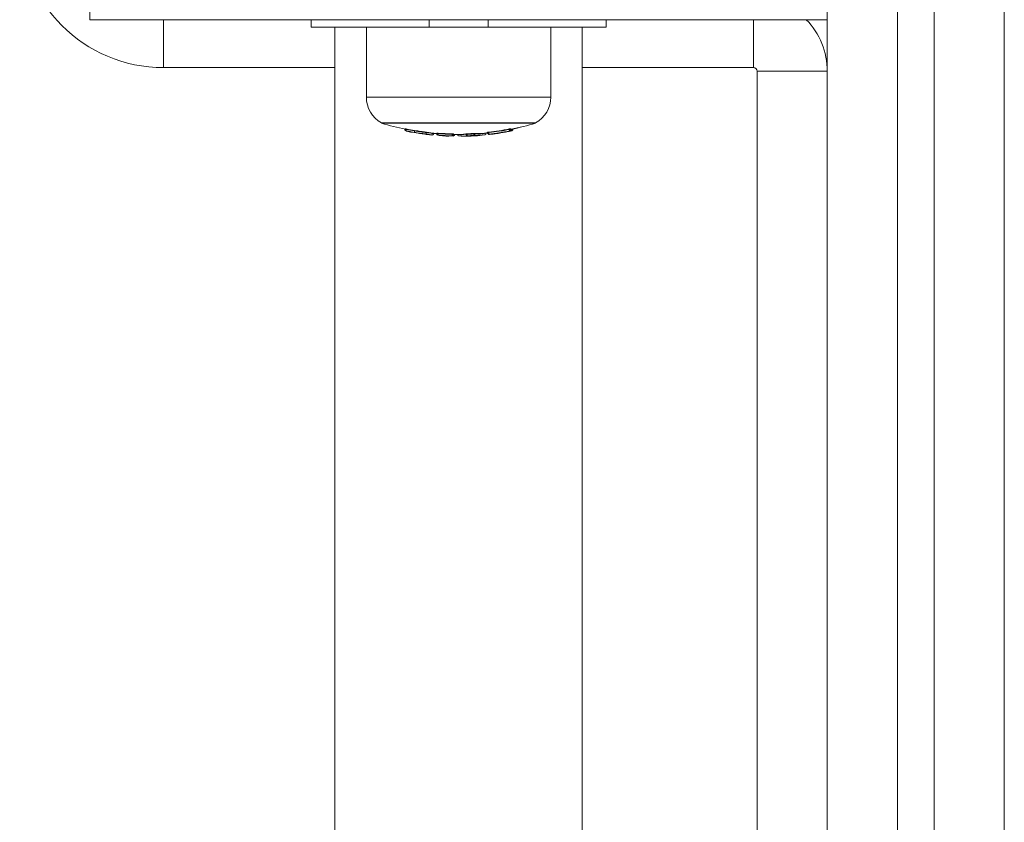
# Model space of a CAD drawing. Units: millimetres. Extents: x -2160 to 1140, y -3532 to 2968.
# Drawn here: x -10 to 124, y -112 to -3 of the extents above; entities that cross this region are included whole.
import ezdxf

# ---------------------------------------------------------------- set-up
doc = ezdxf.new("R2010")
doc.units = ezdxf.units.MM

msp = doc.modelspace()

# ---------------------------------------------------------------- linework, layer by layer
at = {"color": 7, "linetype": 'Continuous', "lineweight": 15}
for p, q in [((109.5, 820), (109.5, -900)), ((114.5, -900), (114.5, 820)), ((124, 816.8), (124, -1616.8)), ((100, -799.61), (100, 91)), ((0, -0.39), (0, -3)), ((100, -3), (0, -3)), ((10, -3), (10, -9.5)), ((30, -3), (30, -4)), ((70, -4), (30, -4)), ((33.25, -4), (33.25, -796)), ((37.5, -4), (37.5, -13.51)), ((46, -3), (46, -4)), ((54, -3), (54, -4)), ((62.5, -13.51), (62.5, -4)), ((66.75, -796), (66.75, -4)), ((70, -3), (70, -4)), ((90, -3), (90, -9.5)), ((33.25, -9.5), (10, -9.5)), ((90, -9.5), (66.75, -9.5)), ((90.5, -790), (90.5, -10)), ((100, -10), (90.5, -10)), ((37.5, -13.51), (62.5, -13.51)), ((60.45, -17), (39.54, -17)), ((39.54, -17), (39.54, -17.03)), ((39.54, -17.03), (60.45, -17.03)), ((60.45, -17.03), (60.45, -17)), ((42.73, -17.79), (42.73, -17.87)), ((42.73, -17.87), (42.92, -17.87)), ((42.92, -17.81), (42.92, -17.87)), ((43.6, -18.22), (43.83, -18.26)), ((44.05, -18.08), (44.05, -18.02)), ((45.65, -18.31), (45.65, -18.26)), ((46.63, -18.44), (46.63, -18.41)), ((46.64, -18.44), (46.64, -18.41)), ((47.04, -18.39), (47.04, -18.46)), ((47.04, -18.46), (47.23, -18.46)), ((47.08, -18.58), (47.11, -18.61)), ((47.23, -18.39), (47.23, -18.46)), ((47.24, -18.68), (47.24, -18.68)), ((49.13, -18.55), (49.13, -18.49)), ((49.13, -18.55), (49.34, -18.55)), ((49.34, -18.5), (49.34, -18.55)), ((49.35, -18.57), (49.35, -18.52)), ((49.35, -18.57), (49.35, -18.52)), ((49.35, -18.57), (49.35, -18.57)), ((49.35, -18.58), (49.49, -18.58)), ((49.43, -18.72), (49.46, -18.68)), ((49.49, -18.56), (49.49, -18.58)), ((49.85, -18.56), (49.85, -18.57)), ((49.85, -18.57), (49.86, -18.57)), ((49.86, -18.56), (49.86, -18.57)), ((51, -18.54), (51, -18.49)), ((51, -18.54), (51.18, -18.54)), ((51.18, -18.47), (51.18, -18.54)), ((52.06, -18.49), (52.06, -18.43)), ((52.06, -18.49), (52.25, -18.49)), ((52.25, -18.43), (52.25, -18.49)), ((53.58, -18.59), (53.56, -18.6)), ((53.72, -18.4), (53.72, -18.37)), ((53.72, -18.4), (53.74, -18.4)), ((53.74, -18.4), (53.74, -18.37)), ((53.92, -18.28), (53.92, -18.31)), ((53.92, -18.31), (54.11, -18.31)), ((53.96, -18.43), (53.99, -18.47)), ((54.11, -18.25), (54.11, -18.31)), ((54.16, -18.53), (54.16, -18.53)), ((54.17, -18.56), (54.18, -18.55)), ((56.88, -17.87), (56.88, -17.82)), ((56.88, -17.87), (57.09, -17.87)), ((56.95, -18.1), (56.96, -18.1)), ((57.09, -17.79), (57.09, -17.87)), ((57.11, -17.9), (57.11, -17.82)), ((57.11, -17.9), (57.11, -17.82)), ((57.11, -17.9), (57.11, -17.9)), ((57.13, -17.88), (57.13, -17.85)), ((57.13, -17.88), (57.34, -17.88)), ((57.28, -18.02), (57.32, -17.99)), ((57.34, -17.81), (57.34, -17.88)), ((57.36, -17.86), (57.36, -17.81)), ((57.36, -17.86), (57.36, -17.81)), ((57.36, -17.86), (57.36, -17.86)), ((49.15, -18.77), (49.15, -18.77)), ((49.28, -18.77), (49.28, -18.78)), ((50.05, -18.77), (50.02, -18.76))]:
    msp.add_line(p, q, dxfattribs=at)
for centre, radius, start, end in [((10, 10), 19.5, 180, 270), ((90, -10), 10, 0, 44.427), ((90, -10), 0.5, 0, 90), ((41.5, -13.51), 4, 180, 240.7415), ((58.5, -13.51), 4, 299.2585, 0), ((50, 17.75), 36.32, 253.2682, 258.5679), ((50, 17.69), 36.26, 281.3102, 286.7459), ((50, 17.75), 36.32, 281.3302, 286.7318), ((42.93, -17.87), 0.2, 180, 216.194), ((42.93, -17.87), 0.199, 216.2042, 258.8381), ((44.23, -18.18), 1.34, 166.8245, 175.3113), ((49.91, 17.37), 36.13, 258.7913, 260.6171), ((43, -18), 0.128, 210.5482, 253.418), ((49.91, 17.37), 35.93, 258.7913, 260.6183), ((50, 17.43), 36.25, 258.809, 259.9302), ((43.69, -18.16), 0.104, 218.9239, 256.7587), ((50, 17.43), 36.25, 263.2151, 264.3217), ((50, 17.75), 36.32, 264.6803, 265.5659), ((47.24, -18.46), 0.2, 180, 216.6444), ((47.24, -18.46), 0.199, 216.6603, 265.7697), ((47.26, -18.48), 0.2, 222.2021, 265.7377), ((47.26, -18.48), 0.199, 222.1885, 265.7598), ((49.91, 17.37), 35.93, 265.7354, 268.7581), ((48.57, -18.6), 1.34, 173.7664, 182.2865), ((49.91, 17.37), 36.13, 265.7354, 268.7581), ((47.43, -18.51), 0.253, 216.4873, 222.0324), ((49.93, 17.37), 36.14, 265.7377, 266.6968), ((50.47, -18.62), 1.35, 176.797, 185.2925), ((49.13, -18.55), 0.2, 268.7673, 359.8199), ((49.15, -18.57), 0.2, 268.7587, 0), ((49.15, -18.57), 0.2, 268.7771, 359.8638), ((50, 17.75), 36.32, 268.859, 270), ((49.54, -18.4), 0.251, 216.557, 222.1048), ((49.29, -18.58), 0.199, 314.9468, 0.1142), ((49.3, -18.56), 0.2, 321.0845, 0), ((49.3, -18.56), 0.199, 321.0624, 0.1384), ((49.33, -18.42), 0.216, 315.1276, 321.2605), ((50.05, -18.57), 0.2, 180, 259.7645), ((50.35, -15.83), 2.78, 259.729, 283.3948), ((50.05, -18.57), 0.194, 178.0894, 258.9623), ((50, 17.69), 36.25, 270, 270.6114), ((51.2, -18.53), 0.2, 180.1328, 269.6608), ((49.91, 17.37), 35.93, 272.0341, 273.4344), ((52.54, -18.53), 1.36, 180.0875, 188.5303), ((53.42, -18.46), 1.37, 181.4957, 189.9079), ((52.06, -18.5), 0.198, 276.4867, 0.8062), ((52.53, -14.08), 4.63, 264.4554, 282.8387), ((52.7, -13.91), 4.61, 264.4554, 282.8387), ((50, 17.69), 36.25, 274.8113, 276.3768), ((50, 17.75), 36.32, 274.8791, 276.2498), ((53.54, -18.4), 0.2, 282.7161, 0), ((53.53, -18.41), 0.189, 284.1204, 3.4444), ((54.12, -18.31), 0.2, 180, 216.5315), ((54.12, -18.31), 0.199, 216.5569, 276.737), ((54.14, -18.33), 0.2, 223.0359, 276.7192), ((54.15, -18.36), 0.2, 213.2307, 273.8637), ((54.14, -18.33), 0.199, 223.0706, 276.7278), ((54.16, -18.41), 0.151, 226.3856, 272.8826), ((49.91, 17.37), 35.93, 276.7232, 281.1902), ((55.49, -18.19), 1.38, 184.8076, 193.129), ((49.91, 17.37), 36.13, 276.7232, 281.1902), ((54.34, -18.36), 0.247, 216.32, 222.8049), ((49.93, 17.37), 36.15, 276.7192, 280.043), ((53.39, -7.06), 11.52, 273.9093, 284.2931), ((50, 17.43), 36.25, 277.8731, 279.1251), ((53.88, -6.78), 11.72, 279.1473, 285.1472), ((50.06, 17.37), 36.16, 280.3397, 281.3588), ((58.27, -17.65), 1.42, 189.3149, 197.4721), ((56.89, -17.87), 0.2, 281.136, 359.8172), ((57.11, -17.93), 0.233, 215.8104, 224.7422), ((56.91, -17.9), 0.2, 281.163, 359.8792), ((56.91, -17.9), 0.2, 285.1236, 0), ((57.27, -17.74), 0.232, 215.8104, 224.7422), ((58.26, -17.71), 1.14, 188.7045, 198.8645), ((57.14, -17.88), 0.2, 281.3588, 314.4436), ((57.14, -17.88), 0.199, 314.4513, 0.1138), ((57.16, -17.86), 0.2, 321.6304, 0), ((57.16, -17.86), 0.199, 321.6133, 0.1395), ((57.19, -17.73), 0.213, 314.7048, 321.8698), ((47.93, -18.65), 0.103, 217.6889, 262.142), ((50, 17.43), 36.25, 266.7004, 267.8036), ((49.93, 17.37), 36.14, 267.8012, 268.7587), ((48.61, -18.7), 0.0841, 213.4801, 320.6814), ((50.06, 17.37), 36.15, 267.8016, 268.759), ((49.33, -18.6), 0.252, 216.557, 222.1048), ((49.29, -18.58), 0.2, 268.759, 314.938), ((49.45, -18.73), 0.171, 176.4417, 193.665), ((50.55, -16.02), 2.79, 259.729, 283.3948), ((50, 17.43), 36.25, 270.9382, 271.8915), ((49.91, 17.37), 36.13, 272.0341, 273.4344), ((51.12, -16.43), 2.36, 271.9499, 283.1145), ((50.03, 17.37), 36.18, 272.0951, 273.2412), ((52.02, -14.75), 4, 264.7469, 273.5899), ((50, 17.43), 36.25, 273.5893, 274.5752)]:
    msp.add_arc(centre, radius, start, end, dxfattribs=at)
for points, knots in [([(42.73, -17.79), (42.73, -17.78), (42.75, -17.78), (42.82, -17.79), (42.87, -17.8), (42.92, -17.81)], [0, 0, 0, 0, 0.5, 0.5, 1, 1, 1, 1]), ([(43.83, -18.26), (44.02, -18.29), (44.21, -18.32), (44.5, -18.37), (44.6, -18.39), (44.74, -18.41), (44.79, -18.41), (44.88, -18.43), (44.92, -18.44), (44.96, -18.44)], [0, 0, 0, 0, 0.5, 0.5, 0.75, 0.75, 0.875, 0.875, 1, 1, 1, 1]), ([(44.05, -18.08), (44.04, -18.13), (44.03, -18.18), (44.02, -18.25), (44.02, -18.27), (44.02, -18.27)], [0, 0, 0, 0, 0.5, 0.5, 1, 1, 1, 1]), ([(45.52, -18.5), (45.47, -18.5), (45.41, -18.49), (45.29, -18.47), (45.23, -18.46), (45.05, -18.43), (44.92, -18.41), (44.54, -18.36), (44.28, -18.32), (44.02, -18.27)], [0, 0, 0, 0, 0.125, 0.125, 0.25, 0.25, 0.5, 0.5, 1, 1, 1, 1]), ([(44.05, -18.02), (44.32, -18.06), (44.6, -18.1), (45.01, -18.16), (45.14, -18.18), (45.34, -18.21), (45.4, -18.22), (45.53, -18.24), (45.59, -18.25), (45.65, -18.26)], [0, 0, 0, 0, 0.5, 0.5, 0.75, 0.75, 0.875, 0.875, 1, 1, 1, 1]), ([(44.05, -18.08), (44.32, -18.12), (44.6, -18.16), (45.01, -18.22), (45.14, -18.24), (45.34, -18.26), (45.4, -18.27), (45.53, -18.29), (45.59, -18.3), (45.65, -18.31)], [0, 0, 0, 0, 0.5, 0.5, 0.75, 0.75, 0.875, 0.875, 1, 1, 1, 1]), ([(44.96, -18.44), (45.02, -18.45), (45.08, -18.46), (45.19, -18.48), (45.24, -18.49), (45.39, -18.51), (45.47, -18.52), (45.59, -18.54), (45.64, -18.55), (45.7, -18.56), (45.71, -18.56), (45.72, -18.56)], [0, 0, 0, 0, 0.125, 0.125, 0.25, 0.25, 0.5, 0.5, 0.75, 0.75, 1, 1, 1, 1]), ([(45.65, -18.31), (45.64, -18.36), (45.62, -18.41), (45.58, -18.48), (45.55, -18.51), (45.52, -18.5)], [0, 0, 0, 0, 0.5, 0.5, 1, 1, 1, 1]), ([(46.41, -18.64), (46.41, -18.64), (46.39, -18.63), (46.31, -18.62), (46.26, -18.61), (46.1, -18.59), (46.01, -18.58), (45.84, -18.55), (45.78, -18.54), (45.66, -18.52), (45.59, -18.51), (45.52, -18.5)], [0, 0, 0, 0, 0.25, 0.25, 0.5, 0.5, 0.75, 0.75, 0.875, 0.875, 1, 1, 1, 1]), ([(45.65, -18.26), (45.72, -18.27), (45.8, -18.28), (45.93, -18.3), (46, -18.31), (46.18, -18.34), (46.29, -18.36), (46.41, -18.37), (46.45, -18.38), (46.51, -18.39), (46.54, -18.39), (46.6, -18.4), (46.63, -18.41), (46.63, -18.41)], [0, 0, 0, 0, 0.125, 0.125, 0.25, 0.25, 0.5, 0.5, 0.625, 0.625, 0.75, 0.75, 1, 1, 1, 1]), ([(45.65, -18.31), (45.72, -18.32), (45.8, -18.33), (45.93, -18.34), (46, -18.35), (46.18, -18.38), (46.29, -18.39), (46.41, -18.41), (46.45, -18.41), (46.51, -18.42), (46.54, -18.43), (46.6, -18.44), (46.63, -18.44), (46.63, -18.44)], [0, 0, 0, 0, 0.125, 0.125, 0.25, 0.25, 0.5, 0.5, 0.625, 0.625, 0.75, 0.75, 1, 1, 1, 1]), ([(46.63, -18.44), (46.63, -18.49), (46.61, -18.55), (46.53, -18.62), (46.47, -18.64), (46.41, -18.64)], [0, 0, 0, 0, 0.5, 0.5, 1, 1, 1, 1]), ([(47.04, -18.39), (47.04, -18.39), (47.06, -18.39), (47.13, -18.39), (47.18, -18.39), (47.23, -18.39)], [0, 0, 0, 0, 0.5, 0.5, 1, 1, 1, 1]), ([(49.13, -18.49), (49.18, -18.49), (49.23, -18.49), (49.31, -18.49), (49.33, -18.5), (49.34, -18.5)], [0, 0, 0, 0, 0.5, 0.5, 1, 1, 1, 1]), ([(49.34, -18.5), (49.34, -18.51), (49.34, -18.51), (49.35, -18.51), (49.35, -18.52), (49.35, -18.52), (49.35, -18.52)], [0.0002003455, 0.0002003455, 0.0002003455, 0.0002003455, 0.0004621775, 0.0004621775, 0.0004621775, 0.0005656834, 0.0005656834, 0.0005656834, 0.0005656834]), ([(51.18, -18.47), (51.3, -18.47), (51.42, -18.46), (51.54, -18.46), (51.71, -18.45), (51.88, -18.44), (52.06, -18.43)], [0.0001442387, 0.0001442387, 0.0001442387, 0.0001442387, 0.0005015679, 0.0005015679, 0.0005015679, 0.0010230003, 0.0010230003, 0.0010230003, 0.0010230003]), ([(53.92, -18.28), (53.92, -18.28), (53.94, -18.27), (54.01, -18.26), (54.06, -18.25), (54.11, -18.25)], [0, 0, 0, 0, 0.5, 0.5, 1, 1, 1, 1]), ([(56.88, -17.82), (56.93, -17.81), (56.98, -17.8), (57.06, -17.79), (57.08, -17.78), (57.09, -17.79)], [0, 0, 0, 0, 0.5, 0.5, 1, 1, 1, 1])]:
    msp.add_open_spline(points, degree=3, knots=knots, dxfattribs=at)
for points in [[(42.92, -17.81), (43.3, -17.89), (43.67, -17.95), (44.05, -18.02)], [(44.05, -18.08), (44.05, -18.08), (44.05, -18.08), (44.05, -18.08)], [(45.65, -18.31), (45.65, -18.31), (45.65, -18.31), (45.65, -18.31)], [(47.23, -18.39), (47.86, -18.44), (48.5, -18.47), (49.13, -18.49)], [(50.39, -18.56), (50.59, -18.56), (50.79, -18.53), (51, -18.49)], [(51, -18.49), (51.02, -18.48), (51.1, -18.47), (51.18, -18.47)], [(52.06, -18.43), (52.14, -18.42), (52.22, -18.42), (52.25, -18.43)], [(52.25, -18.43), (52.52, -18.45), (52.78, -18.45), (53.04, -18.43)], [(54.11, -18.25), (55.04, -18.14), (55.96, -18), (56.88, -17.82)], [(57.09, -17.79), (57.09, -17.8), (57.1, -17.81), (57.11, -17.82)]]:
    msp.add_open_spline(points, degree=3, dxfattribs=at)

doc.saveas('drawing.dxf')
